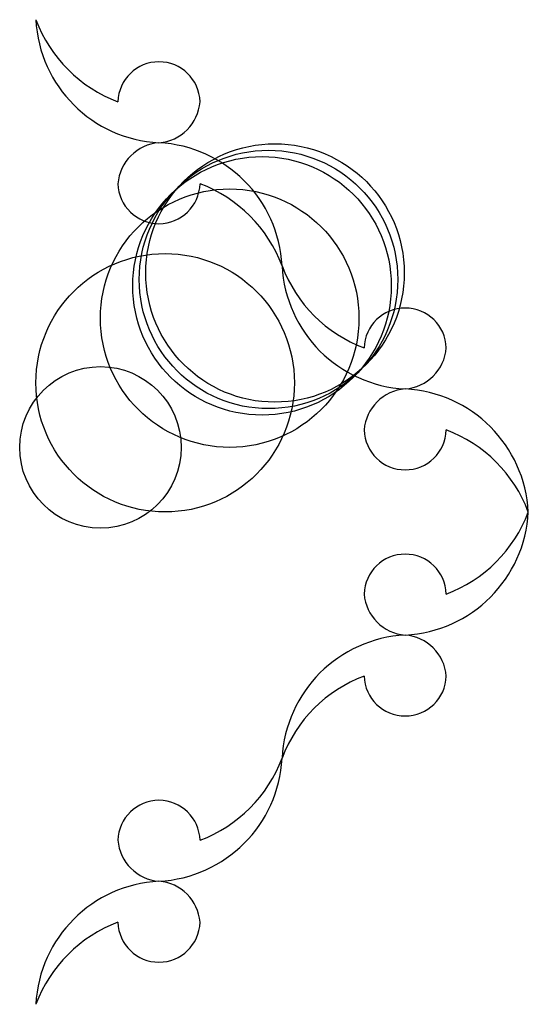
# Model space of a CAD drawing. Units: metres. Extents: x -25 to 2600, y -762 to 8100.
import ezdxf

# ---------------------------------------------------------------- set-up
doc = ezdxf.new("R2010")
doc.units = ezdxf.units.M

msp = doc.modelspace()

# ---------------------------------------------------------------- linework, layer by layer
for centre, radius in [((370, 370), 200), ((350, 350), 200), ((360, 360), 200), ((300, 300), 200), ((200, 200), 200), ((100, 100), 125)]:
    msp.add_circle(centre, radius)
for centre, radius, start, end in [((200.9723, 772.4719), 201.2453, 182.9828, 267.0168), ((200.9723, 772.4719), 201.2453, 182.9828, 267.0168), ((203.4679, 838.4669), 217.3626, 200.5973, 249.4025), ((190.4993, 633.2123), 63.52528, 1.611891, 178.3879), ((185.2391, 640.2598), 68.96123, 274.3743, 355.6251), ((195.7575, 502.739), 68.96123, 94.37389, 175.6248), ((180.0242, 370.5269), 201.2453, 2.982734, 87.01671), ((180.0242, 370.5269), 201.2453, 2.982734, 87.01671), ((190.4974, 509.7865), 63.52528, 181.6122, 358.3879), ((177.5286, 304.5319), 217.3626, 20.59722, 69.40255), ((581.9696, 391.4692), 201.2453, 182.9828, 267.0168), ((581.9696, 391.4692), 201.2453, 182.9828, 267.0168), ((584.4652, 457.4643), 217.3626, 200.5973, 249.4025), ((571.4965, 252.2096), 63.52528, 1.611891, 178.3879), ((566.2364, 259.2571), 68.96123, 274.3743, 355.6251), ((576.7548, 121.7364), 68.96123, 94.37389, 175.6248), ((561.0214, -10.47578), 201.2453, 2.982734, 87.01671), ((561.0214, -10.47578), 201.2453, 2.982734, 87.01671), ((571.4947, 128.7838), 63.52528, 181.6122, 358.3879), ((558.5258, -76.4708), 217.3626, 20.59722, 69.40255), ((561.0215, 10.47003), 201.2453, 272.9829, 357.0169), ((561.0215, 10.47003), 201.2453, 272.9829, 357.0169), ((558.5262, 76.46506), 217.3626, 290.5971, 339.4024), ((571.4939, -128.7896), 63.52528, 1.612063, 178.3876), ((576.754, -121.7422), 68.96123, 184.375, 265.6259), ((581.9672, -391.4751), 201.2453, 92.98304, 177.0171), ((581.9672, -391.4751), 201.2453, 92.98304, 177.0171), ((566.2348, -259.2628), 68.96123, 4.374854, 85.62569), ((584.4625, -457.4701), 217.3626, 110.5972, 159.4025), ((571.495, -252.2155), 63.52528, 181.6119, 358.3878), ((180.0224, -370.5273), 201.2453, 272.9829, 357.0169), ((180.0224, -370.5273), 201.2453, 272.9829, 357.0169), ((177.5272, -304.5323), 217.3626, 290.5971, 339.4024), ((190.4948, -509.7869), 63.52528, 1.612063, 178.3876), ((195.7549, -502.7395), 68.96123, 184.375, 265.6259), ((200.9681, -772.4724), 201.2453, 92.98304, 177.0171), ((200.9681, -772.4724), 201.2453, 92.98304, 177.0171), ((185.2357, -640.2601), 68.96123, 4.374854, 85.62569), ((203.4633, -838.4675), 217.3626, 110.5972, 159.4025), ((190.4958, -633.2128), 63.52528, 181.6119, 358.3878)]:
    msp.add_arc(centre, radius, start, end)

doc.saveas('drawing.dxf')
